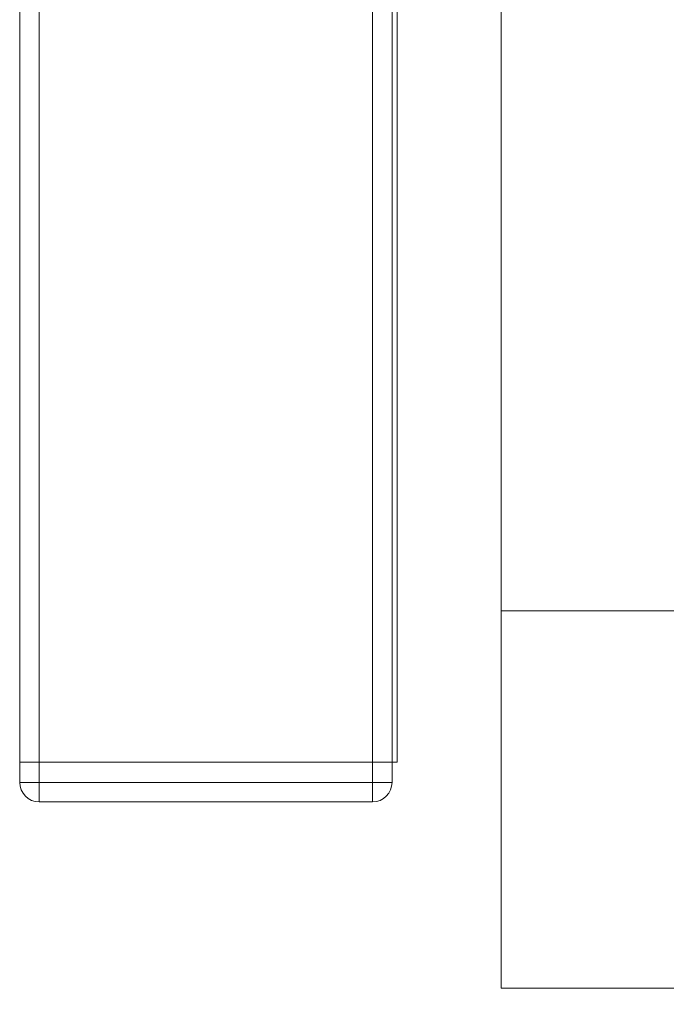
# Model space of a CAD drawing. Units: inches. Extents: x 1947 to 2206, y -512 to -339.
# Drawn here: x 2013 to 2014, y -471 to -469 of the extents above; entities that cross this region are included whole.
import ezdxf

# ---------------------------------------------------------------- set-up
doc = ezdxf.new("R2010")
doc.units = ezdxf.units.IN
doc.header["$MEASUREMENT"] = 0
doc.layers.add('Dimension', color=1, linetype='Continuous', lineweight=9)
doc.styles.get("Standard").update_dxf_attribs({"font": 'arial.ttf', "height": 2.5})
doc.dimstyles.new('elv', dxfattribs={"dimtxt": 2.5, "dimasz": 1.5, "dimexe": 0.5, "dimexo": 0.5, "dimgap": 0.5, "dimtad": 0, "dimtih": 1, "dimtoh": 1, "dimdec": 4, "dimdsep": 46, "dimlunit": 5, "dimtxsty": 'Standard', "dimblk": 'CLOSEDBLANK', "dimcen": 0.09, "dimclrd": 256, "dimclre": 256, "dimclrt": 256, "dimadec": 3, "dimazin": 2, "dimtfac": 0.75, "dimtdec": 4, "dimtofl": 0, "dimtmove": 1, "dimatfit": 3, "dimldrblk": 'CLOSEDBLANK', "dimfxl": 1, "dimfrac": 1, "dimtolj": 1, "dimtzin": 0, "dimlwd": -1, "dimlwe": -1, "dimarcsym": 0})

# ---------------------------------------------------------------- blocks, each defined once
blk = doc.blocks.new('_ClosedBlank')
at = {"color": 0, "linetype": 'ByBlock', "lineweight": -2}
for p, q in [((-1, 0.1667), (0, 0)), ((-1, 0.1667), (-1, -0.1667)), ((0, 0), (-1, -0.1667))]:
    blk.add_line(p, q, dxfattribs=at)
blk = doc.blocks.new('*D60')
at = {"layer": 'Defpoints', "color": 0, "transparency": 16777216}
for p in [(2012.9145, -470.0879), (2032.1645, -474.5022), (2032.1645, -479.7247)]:
    blk.add_point(p, dxfattribs=at)
at = {"layer": 'Dimension', "transparency": 16777216}
for p, q in [((2012.9145, -470.5879), (2012.9145, -480.2247)), ((2032.1645, -475.0022), (2032.1645, -480.2247)), ((2014.4145, -479.7247), (2018.3804, -479.7247)), ((2030.6645, -479.7247), (2026.6987, -479.7247))]:
    blk.add_line(p, q, dxfattribs=at)
at = {"layer": 'Dimension', "transparency": 16777216, "xscale": 1.5, "yscale": 1.5, "zscale": 1.5, "rotation": 180}
blk.add_blockref('_ClosedBlank', (2012.9145, -479.7247), dxfattribs=at)
at = {"layer": 'Dimension', "transparency": 16777216, "xscale": 1.5, "yscale": 1.5, "zscale": 1.5}
blk.add_blockref('_ClosedBlank', (2032.1645, -479.7247), dxfattribs=at)
at = {"layer": 'Dimension', "transparency": 16777216, "insert": (2022.5395, -479.7247), "char_height": 2.5, "attachment_point": 5}
blk.add_mtext('\\A1;19{\\H0.750000x;\\S1#4;}"', dxfattribs=at)

msp = doc.modelspace()

# ---------------------------------------------------------------- linework, layer by layer
at = {"color": 7, "linetype": 'Continuous', "lineweight": 15}
for p, q in [((2013.88429, -382.50224), (2013.88429, -470.50224)), ((2012.91455, -382.91661), (2012.91455, -470.08787)), ((2012.95392, -470.08787), (2012.95392, -382.91661)), ((2013.62518, -382.91661), (2013.62518, -470.08787)), ((2013.66455, -470.08787), (2013.66455, -382.91661)), ((2012.91455, -470.04724), (2012.91455, -382.95724)), ((2013.67455, -470.04724), (2013.67455, -382.95724)), ((2013.88429, -469.74224), (2017.44679, -469.74224)), ((2013.88429, -469.74224), (2013.88429, -470.50224)), ((2012.91455, -470.04724), (2013.67455, -470.04724)), ((2013.66455, -470.04724), (2012.91455, -470.04724)), ((2012.91455, -470.08787), (2012.91455, -470.04724)), ((2013.66455, -470.08787), (2013.66455, -470.04724)), ((2012.91455, -470.08787), (2012.95392, -470.08787)), ((2012.95392, -470.08787), (2012.91455, -470.08787)), ((2013.62518, -470.08787), (2012.95392, -470.08787)), ((2012.95392, -470.08787), (2012.95392, -470.12724)), ((2012.95392, -470.08787), (2012.95392, -470.12724)), ((2013.62518, -470.08787), (2013.66455, -470.08787)), ((2013.62518, -470.08787), (2013.62518, -470.12724)), ((2013.62518, -470.08787), (2013.62518, -470.12724)), ((2013.66455, -470.08787), (2013.62518, -470.08787)), ((2013.62518, -470.12724), (2012.95392, -470.12724)), ((2015.41429, -470.50224), (2013.88429, -470.50224)), ((2013.88429, -470.50224), (2017.44679, -470.50224))]:
    msp.add_line(p, q, dxfattribs=at)
for centre, start, end in [((2012.95392, -470.08787), 180, 270), ((2012.95392, -470.08787), 180, 270), ((2012.95392, -470.08787), 180, 270), ((2012.95392, -470.08787), 180, 270), ((2013.62518, -470.08787), 270, 0), ((2013.62518, -470.08787), 270, 0), ((2013.62518, -470.08787), 270, 0), ((2013.62518, -470.08787), 270, 0)]:
    msp.add_arc(centre, 0.03937, start, end, dxfattribs=at)

# ---------------------------------------------------------------- dimensions: what is measured, and where the dimension line sits
at = {"layer": 'Dimension'}
dim = msp.add_linear_dim(base=(2032.16455, -479.72466), p1=(2012.91455, -470.08787), p2=(2032.16455, -474.50224), dimstyle='elv', override={"dimpost": '"'}, dxfattribs=at)
dim.commit()
dim.dimension.update_dxf_attribs({"geometry": '*D60', "text_midpoint": (2022.53955, -479.72466)})

doc.saveas('drawing.dxf')
